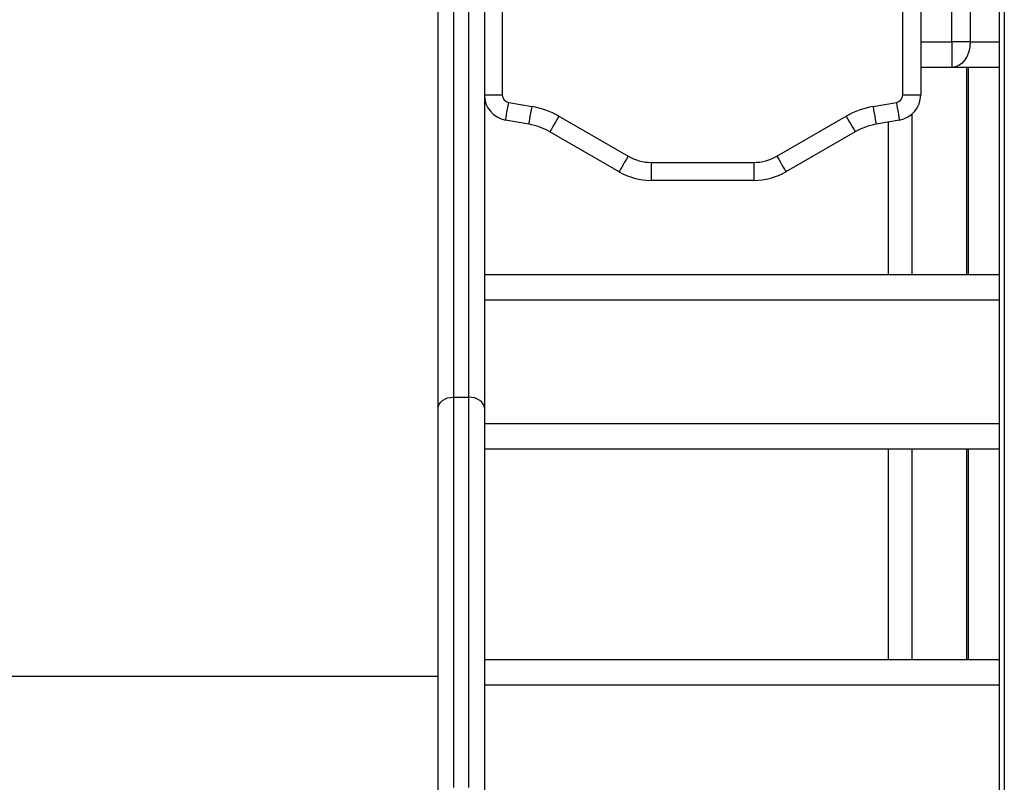
# Model space of a CAD drawing. Units: millimetres. Extents: x 3.9 to 20.4, y 7.4 to 22.
# Drawn here: x 6.3 to 6.6, y 17.6 to 17.9 of the extents above; entities that cross this region are included whole.
import ezdxf

# ---------------------------------------------------------------- set-up
doc = ezdxf.new("R2010")
doc.units = ezdxf.units.MM

# ---------------------------------------------------------------- blocks, each defined once
blk = doc.blocks.new('OPSH3_S012')
at = {"color": 7, "linetype": 'Continuous', "lineweight": 25}
for p, q in [((18.99685, 5.00481), (18.99685, 2.34781)), ((18.95728, 4.11816), (18.95728, 5.00166)), ((18.96428, 5.00166), (18.96428, 4.11816)), ((18.9948, 4.95261), (18.9948, 2.34781)), ((18.97645, 4.13881), (18.97645, 4.18881)), ((18.98353, 4.18881), (18.98353, 4.13881)), ((18.98353, 4.13881), (18.97645, 4.13881)), ((18.97645, 4.12881), (18.96428, 4.12881)), ((18.9948, 4.12881), (18.97645, 4.12881)), ((18.98284, 4.04811), (18.98284, 4.12881)), ((18.99479, 4.12881), (18.99479, 4.04811)), ((18.79428, 4.11816), (18.80128, 4.11816)), ((18.95728, 4.11816), (18.96428, 4.11816)), ((18.80376, 4.1152), (18.81286, 4.1136)), ((18.9457, 4.1136), (18.9548, 4.1152)), ((18.81164, 4.1067), (18.80254, 4.10831)), ((18.8233, 4.1098), (18.85028, 4.09422)), ((18.90828, 4.09422), (18.93526, 4.1098)), ((18.95601, 4.10831), (18.94692, 4.1067)), ((18.84678, 4.08816), (18.8198, 4.10373)), ((18.93876, 4.10373), (18.91178, 4.08816)), ((18.85928, 4.09181), (18.89928, 4.09181)), ((18.89928, 4.08481), (18.85928, 4.08481)), ((18.79428, 4.04811), (18.9948, 4.04811)), ((18.78228, 4.00036), (18.78828, 4.00036)), ((18.9948, 3.98011), (18.79428, 3.98011)), ((18.98284, 3.89811), (18.98284, 3.98011)), ((18.99479, 3.98011), (18.99479, 3.89811)), ((18.79428, 3.89811), (18.9948, 3.89811))]:
    blk.add_line(p, q, dxfattribs=at)
at = {"color": 8, "linetype": 'Continuous', "lineweight": 25}
for p, q in [((18.80128, 4.9112), (18.80128, 4.11816)), ((18.96428, 4.13881), (18.97645, 4.13881)), ((18.98353, 4.13881), (18.9948, 4.13881)), ((18.9823, 4.04811), (18.9823, 4.12881)), ((18.96087, 4.11064), (18.96087, 4.04811)), ((18.95173, 4.04811), (18.95173, 4.10755)), ((18.9948, 4.03811), (18.79428, 4.03811)), ((18.79428, 3.99011), (18.9948, 3.99011)), ((18.95173, 3.89811), (18.95173, 3.98011)), ((18.96087, 3.98011), (18.96087, 3.89811)), ((18.9823, 3.89811), (18.9823, 3.98011)), ((18.77628, 3.89151), (18.20628, 3.89151)), ((18.9948, 3.88811), (18.79428, 3.88811))]:
    blk.add_line(p, q, dxfattribs=at)
at = {"color": 7, "linetype": 'Continuous', "lineweight": 25, "flags": 128}
for points in [[(18.78228, 4.15224), (18.78228, 4.13837), (18.78228, 4.1242), (18.78228, 4.10973), (18.78228, 4.09497), (18.78228, 4.07991), (18.78228, 4.06456), (18.78228, 4.04893), (18.78228, 4.03302), (18.78228, 4.01683), (18.78228, 4.00036)], [(18.78828, 4.00036), (18.78828, 4.01683), (18.78828, 4.03302), (18.78828, 4.04893), (18.78828, 4.06456), (18.78828, 4.07991), (18.78828, 4.09497), (18.78828, 4.10973), (18.78828, 4.1242), (18.78828, 4.13837), (18.78828, 4.15224)], [(18.77628, 3.99601), (18.77628, 4.01241), (18.77628, 4.02854), (18.77628, 4.04439), (18.77628, 4.05996), (18.77628, 4.07525), (18.77628, 4.09025), (18.77628, 4.10496), (18.77628, 4.11937), (18.77628, 4.13349), (18.77628, 4.1473), (18.77628, 4.16081)], [(18.79428, 4.16081), (18.79428, 4.1473), (18.79428, 4.13349), (18.79428, 4.11937), (18.79428, 4.10496), (18.79428, 4.09025), (18.79428, 4.07525), (18.79428, 4.05996), (18.79428, 4.04439), (18.79428, 4.02854), (18.79428, 4.01241), (18.79428, 3.99601)], [(18.97645, 4.13881), (18.97645, 4.13686), (18.97645, 4.13498), (18.97645, 4.13325), (18.97645, 4.13174), (18.97645, 4.13049), (18.97645, 4.12957), (18.97645, 4.129), (18.97645, 4.12881)], [(18.98353, 4.13881), (18.98339, 4.13686), (18.98299, 4.13498), (18.98233, 4.13325), (18.98145, 4.13174), (18.98038, 4.13049), (18.97916, 4.12957), (18.97783, 4.129), (18.97645, 4.12881)], [(18.80254, 4.10831), (18.80257, 4.10844), (18.80263, 4.10883), (18.80275, 4.10947), (18.8029, 4.11033), (18.80308, 4.11137), (18.80329, 4.11256), (18.80352, 4.11386), (18.80376, 4.1152)], [(18.81164, 4.1067), (18.81166, 4.10684), (18.81173, 4.10723), (18.81184, 4.10787), (18.812, 4.10872), (18.81218, 4.10977), (18.81239, 4.11096), (18.81262, 4.11225), (18.81286, 4.1136)], [(18.9457, 4.1136), (18.94594, 4.11225), (18.94617, 4.11096), (18.94638, 4.10977), (18.94656, 4.10872), (18.94671, 4.10787), (18.94682, 4.10723), (18.94689, 4.10684), (18.94692, 4.1067)], [(18.9548, 4.1152), (18.95504, 4.11386), (18.95526, 4.11256), (18.95547, 4.11137), (18.95566, 4.11033), (18.95581, 4.10947), (18.95592, 4.10883), (18.95599, 4.10844), (18.95601, 4.10831)], [(18.8233, 4.1098), (18.82262, 4.10861), (18.82196, 4.10748), (18.82135, 4.10643), (18.82082, 4.10551), (18.82039, 4.10476), (18.82006, 4.1042), (18.81987, 4.10385), (18.8198, 4.10373)], [(18.93526, 4.1098), (18.93594, 4.10861), (18.9366, 4.10748), (18.9372, 4.10643), (18.93773, 4.10551), (18.93817, 4.10476), (18.93849, 4.1042), (18.93869, 4.10385), (18.93876, 4.10373)], [(18.85028, 4.09422), (18.8496, 4.09304), (18.84894, 4.0919), (18.84833, 4.09085), (18.8478, 4.08993), (18.84737, 4.08918), (18.84704, 4.08862), (18.84685, 4.08827), (18.84678, 4.08816)], [(18.90828, 4.09422), (18.90896, 4.09304), (18.90962, 4.0919), (18.91022, 4.09085), (18.91075, 4.08993), (18.91119, 4.08918), (18.91151, 4.08862), (18.91171, 4.08827), (18.91178, 4.08816)], [(18.85928, 4.09181), (18.85928, 4.09044), (18.85928, 4.08913), (18.85928, 4.08792), (18.85928, 4.08686), (18.85928, 4.08599), (18.85928, 4.08534), (18.85928, 4.08494), (18.85928, 4.08481)], [(18.89928, 4.09181), (18.89928, 4.09044), (18.89928, 4.08913), (18.89928, 4.08792), (18.89928, 4.08686), (18.89928, 4.08599), (18.89928, 4.08534), (18.89928, 4.08494), (18.89928, 4.08481)], [(18.77628, 3.99601), (18.77639, 3.99686), (18.77674, 3.99767), (18.77729, 3.99843), (18.77804, 3.99909), (18.77894, 3.99963), (18.77998, 4.00003), (18.78111, 4.00028), (18.78228, 4.00036)], [(18.78228, 4.00036), (18.78228, 3.98691), (18.78228, 3.97374), (18.78228, 3.96085), (18.78228, 3.94824), (18.78228, 3.93592), (18.78228, 3.9239), (18.78228, 3.91217), (18.78228, 3.90075), (18.78228, 3.88963), (18.78228, 3.87882), (18.78228, 3.86832), (18.78228, 3.85815), (18.78228, 3.84829)], [(18.78828, 3.84829), (18.78828, 3.85815), (18.78828, 3.86832), (18.78828, 3.87882), (18.78828, 3.88963), (18.78828, 3.90075), (18.78828, 3.91217), (18.78828, 3.9239), (18.78828, 3.93592), (18.78828, 3.94824), (18.78828, 3.96085), (18.78828, 3.97374), (18.78828, 3.98691), (18.78828, 4.00036)], [(18.79428, 3.99601), (18.79416, 3.99686), (18.79382, 3.99768), (18.79327, 3.99843), (18.79252, 3.99909), (18.79161, 3.99963), (18.79057, 4.00003), (18.78945, 4.00028), (18.78828, 4.00036)], [(18.77628, 3.84307), (18.77628, 3.85298), (18.77628, 3.86321), (18.77628, 3.87377), (18.77628, 3.88464), (18.77628, 3.89582), (18.77628, 3.90731), (18.77628, 3.9191), (18.77628, 3.9312), (18.77628, 3.94359), (18.77628, 3.95627), (18.77628, 3.96923), (18.77628, 3.98248), (18.77628, 3.99601)], [(18.79428, 3.99601), (18.79428, 3.98248), (18.79428, 3.96924), (18.79428, 3.95627), (18.79428, 3.94359), (18.79428, 3.9312), (18.79428, 3.91911), (18.79428, 3.90731), (18.79428, 3.89582), (18.79428, 3.88464), (18.79428, 3.87377), (18.79428, 3.86321), (18.79428, 3.85298), (18.79428, 3.84307)]]:
    blk.add_lwpolyline(points, dxfattribs=at)
at = {"color": 7, "linetype": 'Continuous', "lineweight": 25}
for centre, radius, start, end in [((18.80428, 4.11816), 0.01, 180, 260), ((18.80428, 4.11816), 0.003, 180, 260), ((18.95428, 4.11816), 0.003, 280, 0), ((18.95428, 4.11816), 0.01, 280, 0), ((18.8073, 4.08208), 0.032, 60, 80), ((18.95126, 4.08208), 0.032, 100, 120), ((18.8073, 4.08208), 0.025, 60, 80), ((18.95126, 4.08208), 0.025, 100, 120), ((18.85928, 4.10981), 0.018, 240, 270), ((18.89928, 4.10981), 0.018, 270, 300), ((18.85928, 4.10981), 0.025, 240, 270), ((18.89928, 4.10981), 0.025, 270, 300)]:
    blk.add_arc(centre, radius, start, end, dxfattribs=at)

msp = doc.modelspace()

# ---------------------------------------------------------------- block references
msp.add_blockref('OPSH3_S012', (-12.35044, 13.75323))

doc.saveas('drawing.dxf')
